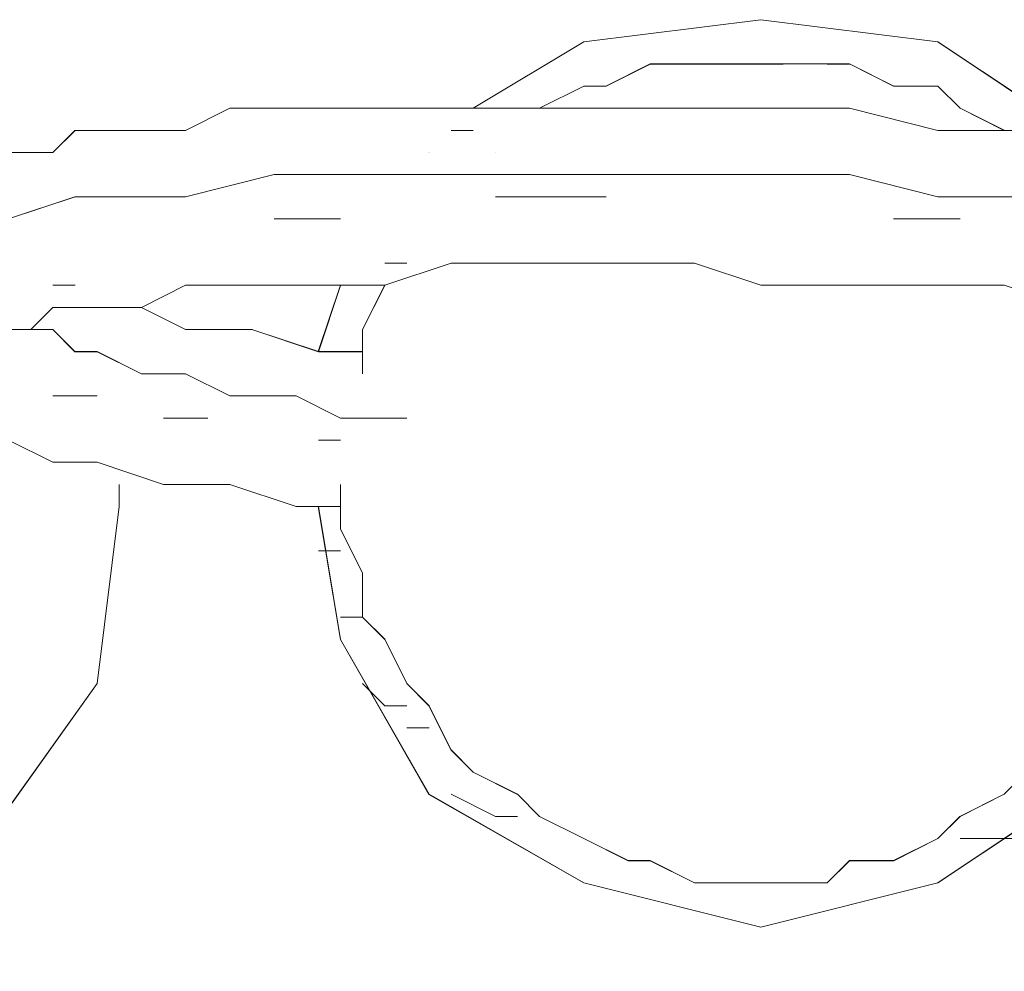
# Model space of a CAD drawing. Units: inches. Extents: x -4.3 to 12.7, y -11 to 0.
# Drawn here: x 6.1 to 6.1, y -5.7 to -5.7 of the extents above; entities that cross this region are included whole.
import ezdxf

# ---------------------------------------------------------------- set-up
doc = ezdxf.new("R2010")
doc.units = ezdxf.units.IN
doc.header["$MEASUREMENT"] = 0
doc.layers.add('Drawing', color=7, linetype='Continuous', lineweight=0)

# ---------------------------------------------------------------- blocks, each defined once
blk = doc.blocks.new('Block_2')
at = {"layer": 'Drawing', "color": 18, "lineweight": 5, "true_color": 0x000000}
for p, q in [((6.11589, -5.712702), (6.122497, -5.711876)), ((6.115894, -5.712702), (6.122501, -5.711877)), ((6.115894, -5.712702), (6.122501, -5.711877)), ((6.115894, -5.712702), (6.122501, -5.711877)), ((6.122501, -5.711879), (6.115894, -5.712705)), ((6.115894, -5.712705), (6.122501, -5.711879)), ((6.115895, -5.712702), (6.122502, -5.711876)), ((6.115895, -5.712702), (6.122502, -5.711876)), ((6.129104, -5.712702), (6.122498, -5.711876)), ((6.122501, -5.711877), (6.129108, -5.712703)), ((6.122501, -5.711877), (6.129108, -5.712703)), ((6.122502, -5.711876), (6.129109, -5.712702)), ((6.111761, -5.715179), (6.115891, -5.712702)), ((6.111765, -5.71518), (6.115894, -5.712702)), ((6.111765, -5.71518), (6.115894, -5.712702)), ((6.111765, -5.715179), (6.115895, -5.712702)), ((6.111765, -5.71518), (6.115894, -5.712702)), ((6.115894, -5.712705), (6.111765, -5.715183)), ((6.111765, -5.715183), (6.115894, -5.712705)), ((6.111766, -5.715179), (6.115895, -5.712702)), ((6.115893, -5.712702), (6.115893, -5.712702)), ((6.115894, -5.712702), (6.115894, -5.712702)), ((6.134059, -5.716005), (6.129104, -5.712702)), ((6.129107, -5.712702), (6.134062, -5.716006)), ((6.129108, -5.712702), (6.134063, -5.716006)), ((6.129108, -5.712702), (6.134063, -5.716006)), ((6.129109, -5.712702), (6.134064, -5.716006)), ((6.116718, -5.714354), (6.11837, -5.713529)), ((6.11672, -5.714357), (6.118372, -5.713531)), ((6.11837, -5.713529), (6.120022, -5.713529)), ((6.120022, -5.713528), (6.118371, -5.713528)), ((6.120023, -5.713527), (6.118372, -5.713527)), ((6.120023, -5.713527), (6.118372, -5.713527)), ((6.118372, -5.713528), (6.120024, -5.713528)), ((6.120024, -5.713529), (6.118372, -5.713529)), ((6.118372, -5.71353), (6.120024, -5.71353)), ((6.118372, -5.713531), (6.120024, -5.713531)), ((6.120024, -5.713531), (6.118372, -5.713531)), ((6.118373, -5.713529), (6.120025, -5.713529)), ((6.118373, -5.713529), (6.120025, -5.713529)), ((6.120022, -5.713529), (6.121674, -5.713529)), ((6.120023, -5.71353), (6.121675, -5.71353)), ((6.120023, -5.713531), (6.121675, -5.713531)), ((6.121675, -5.713527), (6.120024, -5.713527)), ((6.121675, -5.713531), (6.120024, -5.713531)), ((6.120025, -5.713529), (6.121677, -5.713529)), ((6.121674, -5.713529), (6.123326, -5.713529)), ((6.123327, -5.713527), (6.121675, -5.713527)), ((6.123327, -5.713528), (6.121675, -5.713528)), ((6.121675, -5.713531), (6.123327, -5.713531)), ((6.123327, -5.713531), (6.121675, -5.713531)), ((6.121676, -5.713529), (6.123328, -5.713529)), ((6.121676, -5.713529), (6.123328, -5.713529)), ((6.123328, -5.713529), (6.121676, -5.713529)), ((6.123325, -5.713529), (6.124977, -5.713529)), ((6.124978, -5.713529), (6.123326, -5.713529)), ((6.124979, -5.713527), (6.123327, -5.713527)), ((6.124978, -5.713528), (6.123327, -5.713528)), ((6.123327, -5.713529), (6.123327, -5.713529)), ((6.124979, -5.713529), (6.123327, -5.713529)), ((6.123327, -5.713529), (6.12498, -5.713529)), ((6.123327, -5.713529), (6.123327, -5.713529)), ((6.124979, -5.713529), (6.123327, -5.713529)), ((6.123327, -5.713531), (6.123327, -5.713531)), ((6.123328, -5.713529), (6.123328, -5.713529)), ((6.12498, -5.713529), (6.123328, -5.713529)), ((6.124977, -5.713529), (6.125803, -5.713529)), ((6.125804, -5.713527), (6.124978, -5.713527)), ((6.125804, -5.713529), (6.124978, -5.713529)), ((6.124978, -5.713529), (6.125804, -5.713529)), ((6.125804, -5.713527), (6.124979, -5.713527)), ((6.125804, -5.713529), (6.124979, -5.713529)), ((6.125805, -5.713529), (6.124979, -5.713529)), ((6.125805, -5.713529), (6.124979, -5.713529)), ((6.124979, -5.71353), (6.125805, -5.71353)), ((6.125805, -5.713529), (6.12498, -5.713529)), ((6.125803, -5.713529), (6.127455, -5.714355)), ((6.127456, -5.714355), (6.125804, -5.713529)), ((6.127457, -5.714354), (6.125805, -5.713529)), ((6.125805, -5.713529), (6.127457, -5.714355)), ((6.114241, -5.71518), (6.115893, -5.714354)), ((6.114242, -5.715179), (6.115894, -5.714353)), ((6.114242, -5.715182), (6.115895, -5.714357)), ((6.115892, -5.714354), (6.116719, -5.714354)), ((6.115894, -5.714357), (6.11672, -5.714357)), ((6.129107, -5.714355), (6.127455, -5.714355)), ((6.129108, -5.714355), (6.127456, -5.714355)), ((6.127457, -5.714354), (6.12911, -5.714354)), ((6.127457, -5.714354), (6.129109, -5.714354)), ((6.129933, -5.715181), (6.129107, -5.714355)), ((6.129108, -5.714354), (6.129934, -5.715181)), ((6.129934, -5.715181), (6.129108, -5.714355)), ((6.129109, -5.714354), (6.129935, -5.71518)), ((6.110939, -5.71518), (6.108461, -5.71518)), ((6.110939, -5.71518), (6.108461, -5.71518)), ((6.113416, -5.715179), (6.110939, -5.715179)), ((6.113416, -5.71518), (6.110939, -5.71518)), ((6.11672, -5.715179), (6.113417, -5.715179)), ((6.11672, -5.71518), (6.113417, -5.71518)), ((6.120024, -5.715179), (6.11672, -5.715179)), ((6.120024, -5.71518), (6.11672, -5.71518)), ((6.131584, -5.716007), (6.129933, -5.715181)), ((6.129934, -5.71518), (6.131586, -5.716007)), ((6.131585, -5.716007), (6.129934, -5.715181)), ((6.129935, -5.71518), (6.131587, -5.716006)), ((6.110935, -5.716005), (6.111762, -5.716005)), ((6.110937, -5.716007), (6.111764, -5.716007)), ((6.110938, -5.716005), (6.111764, -5.716005)), ((6.110938, -5.716005), (6.111764, -5.716005)), ((6.110938, -5.716005), (6.111764, -5.716005)), ((6.110938, -5.716006), (6.111765, -5.716006)), ((6.110939, -5.716005), (6.111765, -5.716005)), ((6.110939, -5.716006), (6.111765, -5.716006)), ((6.110939, -5.716006), (6.111765, -5.716006)), ((6.110939, -5.716006), (6.111765, -5.716006)), ((6.110939, -5.716007), (6.111765, -5.716007)), ((6.111765, -5.716007), (6.110939, -5.716007)), ((6.111765, -5.716008), (6.110939, -5.716008)), ((6.110939, -5.716009), (6.111765, -5.716009)), ((6.11094, -5.716005), (6.111766, -5.716005)), ((6.11094, -5.716005), (6.111766, -5.716005)), ((6.110109, -5.716831), (6.110109, -5.716831)), ((6.110112, -5.716831), (6.110112, -5.716831)), ((6.110112, -5.716832), (6.110112, -5.716832)), ((6.110112, -5.716833), (6.110112, -5.716833)), ((6.110113, -5.716831), (6.110113, -5.716831)), ((6.110113, -5.716832), (6.110113, -5.716832)), ((6.110113, -5.716832), (6.110113, -5.716832)), ((6.110113, -5.716832), (6.110113, -5.716832)), ((6.110113, -5.716832), (6.110113, -5.716832)), ((6.110113, -5.716834), (6.110113, -5.716834)), ((6.110113, -5.716834), (6.110113, -5.716834)), ((6.110114, -5.716831), (6.110114, -5.716831)), ((6.112589, -5.716832), (6.112589, -5.716832)), ((6.11259, -5.71683), (6.11259, -5.71683)), ((6.11259, -5.716832), (6.11259, -5.716832)), ((6.112591, -5.716834), (6.112591, -5.716834)), ((6.104331, -5.717658), (6.101027, -5.718484)), ((6.101029, -5.718483), (6.104332, -5.717657)), ((6.106808, -5.717658), (6.104331, -5.717658)), ((6.104332, -5.717657), (6.10681, -5.717657)), ((6.110112, -5.717658), (6.106808, -5.717658)), ((6.10681, -5.717657), (6.110114, -5.717657)), ((6.112589, -5.717658), (6.110112, -5.717658)), ((6.110114, -5.717657), (6.112592, -5.717657)), ((6.115892, -5.717658), (6.112589, -5.717658)), ((6.112591, -5.717657), (6.115895, -5.717657)), ((6.119196, -5.717658), (6.115892, -5.717658)), ((6.115895, -5.717657), (6.119199, -5.717657)), ((6.122499, -5.717658), (6.119196, -5.717658)), ((6.119198, -5.717657), (6.122502, -5.717657)), ((6.125802, -5.717658), (6.122499, -5.717658)), ((6.122502, -5.717657), (6.125806, -5.717657)), ((6.129106, -5.718484), (6.125802, -5.717658)), ((6.125805, -5.717657), (6.129109, -5.718484)), ((6.096898, -5.718484), (6.094421, -5.71931)), ((6.094422, -5.719309), (6.0969, -5.718484)), ((6.09855, -5.718484), (6.096898, -5.718484)), ((6.096899, -5.718484), (6.098551, -5.718484)), ((6.101027, -5.718484), (6.09855, -5.718484)), ((6.098551, -5.718483), (6.101029, -5.718483)), ((6.11259, -5.718484), (6.115068, -5.718484)), ((6.112591, -5.718483), (6.115069, -5.718483)), ((6.112591, -5.718483), (6.115069, -5.718483)), ((6.115068, -5.718483), (6.11672, -5.718483)), ((6.115068, -5.718484), (6.11672, -5.718484)), ((6.115069, -5.718483), (6.116721, -5.718483)), ((6.132409, -5.718484), (6.129106, -5.718484)), ((6.129109, -5.718483), (6.132413, -5.718483)), ((6.105156, -5.71931), (6.10433, -5.71931)), ((6.104332, -5.719309), (6.105158, -5.719309)), ((6.106808, -5.71931), (6.105156, -5.71931)), ((6.105157, -5.719309), (6.10681, -5.719309)), ((6.127456, -5.719309), (6.128282, -5.719309)), ((6.127456, -5.719309), (6.128282, -5.719309)), ((6.127457, -5.719309), (6.128283, -5.719309)), ((6.128282, -5.719309), (6.129934, -5.719309)), ((6.128282, -5.719309), (6.129934, -5.719309)), ((6.128283, -5.719309), (6.129935, -5.719309)), ((6.109286, -5.720962), (6.10846, -5.720962)), ((6.109287, -5.72096), (6.108461, -5.72096)), ((6.109287, -5.720961), (6.108461, -5.720961)), ((6.110939, -5.720961), (6.108461, -5.721787)), ((6.110939, -5.720962), (6.108461, -5.721788)), ((6.109287, -5.720963), (6.108461, -5.720963)), ((6.114242, -5.720961), (6.110939, -5.720961)), ((6.114242, -5.720961), (6.110939, -5.720961)), ((6.11672, -5.720961), (6.114242, -5.720961)), ((6.11672, -5.720961), (6.114242, -5.720961)), ((6.120024, -5.720961), (6.11672, -5.720961)), ((6.120024, -5.720961), (6.11672, -5.720961)), ((6.122501, -5.721787), (6.120024, -5.720961)), ((6.122501, -5.721787), (6.120024, -5.720961)), ((6.096073, -5.721786), (6.0969, -5.721786)), ((6.096075, -5.721787), (6.096901, -5.721787)), ((6.101029, -5.721787), (6.103507, -5.721787)), ((6.101029, -5.721787), (6.103507, -5.721787)), ((6.105984, -5.721787), (6.103506, -5.721787)), ((6.105983, -5.721787), (6.103506, -5.721787)), ((6.10598, -5.724264), (6.106807, -5.721786)), ((6.105982, -5.724266), (6.106809, -5.721788)), ((6.105983, -5.724265), (6.10681, -5.721787)), ((6.105983, -5.724264), (6.106809, -5.721787)), ((6.105983, -5.721787), (6.108461, -5.721787)), ((6.105984, -5.721787), (6.108462, -5.721787)), ((6.105984, -5.724264), (6.10681, -5.721787)), ((6.105984, -5.724264), (6.10681, -5.721787)), ((6.105984, -5.724264), (6.10681, -5.721787)), ((6.105984, -5.724265), (6.10681, -5.721788)), ((6.10681, -5.721789), (6.105984, -5.724267)), ((6.105984, -5.724267), (6.10681, -5.721789)), ((6.105985, -5.724264), (6.106811, -5.721786)), ((6.106806, -5.721786), (6.106806, -5.721786)), ((6.10681, -5.721787), (6.10681, -5.721787)), ((6.10681, -5.721787), (6.10681, -5.721787)), ((6.10681, -5.721789), (6.10681, -5.721789)), ((6.10681, -5.721789), (6.10681, -5.721789)), ((6.106811, -5.721786), (6.106811, -5.721786)), ((6.10846, -5.721787), (6.107634, -5.723439)), ((6.108461, -5.721789), (6.107635, -5.723441)), ((6.10846, -5.721787), (6.10846, -5.721787)), ((6.108461, -5.721789), (6.108461, -5.721789)), ((6.131585, -5.721787), (6.134063, -5.722613)), ((6.131585, -5.721787), (6.134063, -5.722613)), ((6.095247, -5.723438), (6.096074, -5.722612)), ((6.095248, -5.723438), (6.096074, -5.722612)), ((6.097725, -5.722612), (6.096073, -5.722612)), ((6.097725, -5.722612), (6.096074, -5.722612)), ((6.099376, -5.722613), (6.09855, -5.722613)), ((6.099377, -5.722612), (6.098551, -5.722612)), ((6.101028, -5.723438), (6.099376, -5.722612)), ((6.101028, -5.723439), (6.099376, -5.722613)), ((6.095247, -5.723438), (6.094422, -5.723438)), ((6.095248, -5.723438), (6.094422, -5.723438)), ((6.096073, -5.723438), (6.095247, -5.723438)), ((6.096072, -5.723439), (6.095247, -5.723439)), ((6.096898, -5.724265), (6.096072, -5.723439)), ((6.096899, -5.724264), (6.096073, -5.723438)), ((6.101028, -5.723438), (6.103506, -5.723438)), ((6.101028, -5.723439), (6.103506, -5.723439)), ((6.103505, -5.723438), (6.105983, -5.724264)), ((6.103505, -5.723439), (6.105983, -5.724265)), ((6.107634, -5.725091), (6.107634, -5.723439)), ((6.107635, -5.724264), (6.107635, -5.723438)), ((6.107635, -5.724265), (6.107635, -5.723439)), ((6.107635, -5.723441), (6.107635, -5.725093)), ((6.097724, -5.724265), (6.096898, -5.724265)), ((6.097725, -5.724264), (6.096899, -5.724264)), ((6.099376, -5.725091), (6.097724, -5.724265)), ((6.099376, -5.725091), (6.097725, -5.724265)), ((6.105983, -5.724264), (6.107635, -5.724264)), ((6.105983, -5.724265), (6.107635, -5.724265)), ((6.101027, -5.725091), (6.099376, -5.725091)), ((6.101028, -5.725091), (6.099376, -5.725091)), ((6.102679, -5.725917), (6.101027, -5.725091)), ((6.10268, -5.725917), (6.101028, -5.725091)), ((6.107634, -5.725091), (6.107634, -5.725091)), ((6.107634, -5.725091), (6.107634, -5.725091)), ((6.107635, -5.72509), (6.107635, -5.72509)), ((6.107635, -5.72509), (6.107635, -5.72509)), ((6.107635, -5.72509), (6.107635, -5.72509)), ((6.107635, -5.725091), (6.107635, -5.725091)), ((6.107635, -5.725092), (6.107635, -5.725092)), ((6.107635, -5.725093), (6.107635, -5.725093)), ((6.097724, -5.725917), (6.096072, -5.725917)), ((6.096073, -5.725914), (6.097725, -5.725914)), ((6.096073, -5.725916), (6.097725, -5.725916)), ((6.097725, -5.725916), (6.096073, -5.725916)), ((6.105157, -5.725917), (6.102679, -5.725917)), ((6.105157, -5.725917), (6.10268, -5.725917)), ((6.106808, -5.726743), (6.105157, -5.725917)), ((6.106809, -5.726742), (6.105157, -5.725917)), ((6.101027, -5.726743), (6.100201, -5.726743)), ((6.100202, -5.726742), (6.101029, -5.726742)), ((6.101028, -5.726742), (6.100202, -5.726742)), ((6.101853, -5.726743), (6.101027, -5.726743)), ((6.101028, -5.726742), (6.101855, -5.726742)), ((6.101854, -5.726742), (6.101028, -5.726742)), ((6.109286, -5.726743), (6.106808, -5.726743)), ((6.109287, -5.726742), (6.106809, -5.726742)), ((6.094422, -5.727567), (6.096074, -5.728394)), ((6.094423, -5.727568), (6.096075, -5.728394)), ((6.105983, -5.727566), (6.10681, -5.727566)), ((6.105983, -5.727567), (6.10681, -5.727567)), ((6.106809, -5.727569), (6.105983, -5.727569)), ((6.10681, -5.727567), (6.105984, -5.727567)), ((6.106808, -5.727568), (6.106808, -5.727568)), ((6.106809, -5.727567), (6.106809, -5.727567)), ((6.106809, -5.727568), (6.106809, -5.727568)), ((6.106809, -5.727568), (6.106809, -5.727568)), ((6.106809, -5.727568), (6.106809, -5.727568)), ((6.106809, -5.727568), (6.106809, -5.727568)), ((6.10681, -5.727568), (6.10681, -5.727568)), ((6.10681, -5.727569), (6.10681, -5.727569)), ((6.10681, -5.72757), (6.10681, -5.72757)), ((6.10681, -5.72757), (6.10681, -5.72757)), ((6.096073, -5.728393), (6.097725, -5.728393)), ((6.096075, -5.728394), (6.097727, -5.728394)), ((6.097724, -5.728394), (6.100202, -5.72922)), ((6.097725, -5.728393), (6.100202, -5.729219)), ((6.098547, -5.730045), (6.098547, -5.729219)), ((6.098549, -5.729219), (6.098549, -5.730045)), ((6.098551, -5.72922), (6.098551, -5.730046)), ((6.10268, -5.729219), (6.100202, -5.729219)), ((6.10268, -5.72922), (6.100202, -5.72922)), ((6.10268, -5.729219), (6.105157, -5.730045)), ((6.10268, -5.72922), (6.105157, -5.730046)), ((6.106808, -5.730872), (6.106808, -5.72922)), ((6.106809, -5.72922), (6.106809, -5.72922)), ((6.10681, -5.729219), (6.10681, -5.729219)), ((6.10681, -5.729221), (6.10681, -5.729221)), ((6.10681, -5.729222), (6.10681, -5.730874)), ((6.10681, -5.729222), (6.10681, -5.729222)), ((6.097721, -5.736652), (6.098547, -5.730045)), ((6.09855, -5.730045), (6.097724, -5.736652)), ((6.105157, -5.730044), (6.106809, -5.730044)), ((6.105157, -5.730046), (6.10681, -5.730046)), ((6.106806, -5.735), (6.10598, -5.730045)), ((6.105982, -5.730046), (6.106809, -5.735001)), ((6.106809, -5.735004), (6.105983, -5.730049)), ((6.10681, -5.735), (6.105984, -5.730045)), ((6.105984, -5.730046), (6.10681, -5.735002)), ((6.105984, -5.730047), (6.10681, -5.735003)), ((6.105984, -5.730048), (6.10681, -5.735003)), ((6.10681, -5.730045), (6.10681, -5.730872)), ((6.10681, -5.730045), (6.10681, -5.730045)), ((6.10681, -5.730045), (6.10681, -5.730045)), ((6.10681, -5.730047), (6.10681, -5.730047)), ((6.10681, -5.730047), (6.10681, -5.730047)), ((6.10681, -5.730047), (6.10681, -5.730873)), ((6.10681, -5.730048), (6.10681, -5.730874)), ((6.10681, -5.730048), (6.10681, -5.730048)), ((6.107634, -5.732524), (6.106808, -5.730872)), ((6.107635, -5.732523), (6.106809, -5.730871)), ((6.107635, -5.732524), (6.106809, -5.730872)), ((6.10681, -5.730872), (6.10681, -5.730872)), ((6.10681, -5.730873), (6.107636, -5.732525)), ((6.10681, -5.730874), (6.10681, -5.730874)), ((6.105984, -5.731697), (6.10681, -5.731697)), ((6.105984, -5.731697), (6.10681, -5.731697)), ((6.107634, -5.734175), (6.107634, -5.732524)), ((6.107635, -5.732525), (6.107635, -5.734177)), ((6.106809, -5.734174), (6.107635, -5.734174)), ((6.10681, -5.734174), (6.107636, -5.734174)), ((6.10846, -5.735001), (6.107634, -5.734175)), ((6.107635, -5.734177), (6.108462, -5.735003)), ((6.110109, -5.740781), (6.106806, -5.735)), ((6.106808, -5.735001), (6.110112, -5.740782)), ((6.110112, -5.740785), (6.106809, -5.735004)), ((6.10681, -5.735), (6.110113, -5.740782)), ((6.110113, -5.740782), (6.10681, -5.735001)), ((6.10681, -5.735002), (6.110113, -5.740784)), ((6.10681, -5.735003), (6.110113, -5.740784)), ((6.109286, -5.736653), (6.10846, -5.735002)), ((6.108461, -5.735002), (6.109287, -5.736654)), ((6.093592, -5.742434), (6.097722, -5.736653)), ((6.097724, -5.736652), (6.093595, -5.742433)), ((6.107635, -5.736651), (6.108462, -5.737477)), ((6.107635, -5.736651), (6.108462, -5.737477)), ((6.110112, -5.737479), (6.109286, -5.736653)), ((6.109287, -5.736654), (6.110113, -5.73748)), ((6.108461, -5.737477), (6.109287, -5.737477)), ((6.108461, -5.737477), (6.109287, -5.737477)), ((6.110937, -5.739131), (6.110112, -5.737479)), ((6.110113, -5.73748), (6.110939, -5.739132)), ((6.109287, -5.738303), (6.110113, -5.738303)), ((6.110113, -5.738303), (6.109287, -5.738303)), ((6.110112, -5.738304), (6.109287, -5.738304)), ((6.109287, -5.738304), (6.110113, -5.738304)), ((6.111763, -5.739957), (6.110937, -5.739131)), ((6.110939, -5.739132), (6.111765, -5.739958)), ((6.113415, -5.740782), (6.111764, -5.739957)), ((6.111765, -5.739957), (6.113417, -5.740784)), ((6.13241, -5.739957), (6.131584, -5.740783)), ((6.13241, -5.739957), (6.131584, -5.740783)), ((6.132412, -5.739957), (6.131586, -5.740783)), ((6.115891, -5.744085), (6.11011, -5.740782)), ((6.110112, -5.740784), (6.115894, -5.744088)), ((6.115894, -5.744085), (6.110113, -5.740782)), ((6.110113, -5.740784), (6.115894, -5.744087)), ((6.115894, -5.744088), (6.110113, -5.740785)), ((6.115895, -5.744085), (6.110114, -5.740782)), ((6.112589, -5.741607), (6.110938, -5.740782)), ((6.11259, -5.741607), (6.110939, -5.740781)), ((6.114241, -5.741608), (6.113415, -5.740782)), ((6.113416, -5.740783), (6.114242, -5.741609)), ((6.134062, -5.740782), (6.129107, -5.744086)), ((6.134062, -5.740782), (6.129107, -5.744086)), ((6.129108, -5.744085), (6.134064, -5.740782)), ((6.134064, -5.740782), (6.129109, -5.744085)), ((6.131584, -5.740782), (6.129932, -5.741609)), ((6.131584, -5.740783), (6.129933, -5.741609)), ((6.131586, -5.740782), (6.129934, -5.741609)), ((6.131586, -5.740782), (6.129934, -5.741609)), ((6.113416, -5.741607), (6.11259, -5.741607)), ((6.113417, -5.741607), (6.112591, -5.741607)), ((6.115893, -5.742434), (6.114241, -5.741608)), ((6.114242, -5.741609), (6.115894, -5.742435)), ((6.129932, -5.741608), (6.129107, -5.742434)), ((6.129933, -5.741609), (6.129107, -5.742435)), ((6.129934, -5.741608), (6.129109, -5.742434)), ((6.129934, -5.741608), (6.129109, -5.742434)), ((6.117544, -5.74326), (6.115893, -5.742434)), ((6.115894, -5.742435), (6.117546, -5.743261)), ((6.129107, -5.742434), (6.127455, -5.74326)), ((6.129107, -5.742434), (6.127455, -5.743261)), ((6.127455, -5.743261), (6.129107, -5.742435)), ((6.127456, -5.743259), (6.129108, -5.742433)), ((6.129108, -5.742433), (6.127456, -5.743259)), ((6.129109, -5.742434), (6.127457, -5.74326)), ((6.129109, -5.742434), (6.127457, -5.74326)), ((6.129109, -5.742434), (6.127457, -5.74326)), ((6.130759, -5.742433), (6.129933, -5.742433)), ((6.130759, -5.742432), (6.129934, -5.742432)), ((6.130759, -5.742432), (6.132412, -5.742432)), ((6.130759, -5.742433), (6.132411, -5.742433)), ((6.11837, -5.74326), (6.117544, -5.74326)), ((6.117545, -5.743261), (6.118372, -5.743261)), ((6.120023, -5.744086), (6.118371, -5.74326)), ((6.118371, -5.743261), (6.120023, -5.744087)), ((6.125804, -5.743257), (6.124978, -5.744084)), ((6.125804, -5.74326), (6.124978, -5.744086)), ((6.125804, -5.74326), (6.124978, -5.744087)), ((6.125805, -5.74326), (6.124979, -5.744086)), ((6.12498, -5.744085), (6.125806, -5.743259)), ((6.127455, -5.74326), (6.125803, -5.74326)), ((6.125804, -5.743259), (6.127456, -5.743259)), ((6.127456, -5.743259), (6.125804, -5.743259)), ((6.127455, -5.74326), (6.125804, -5.74326)), ((6.125804, -5.743261), (6.127456, -5.743261)), ((6.127457, -5.74326), (6.125805, -5.74326)), ((6.127457, -5.74326), (6.125805, -5.74326)), ((6.127457, -5.743259), (6.125806, -5.743259)), ((6.122498, -5.745737), (6.115891, -5.744085)), ((6.115893, -5.744085), (6.115893, -5.744085)), ((6.115893, -5.744085), (6.1225, -5.745737)), ((6.122499, -5.745737), (6.115893, -5.744085)), ((6.115894, -5.744085), (6.115894, -5.744085)), ((6.115894, -5.744087), (6.122501, -5.745739)), ((6.115894, -5.744088), (6.122501, -5.74574)), ((6.122501, -5.74574), (6.115894, -5.744088)), ((6.122502, -5.745737), (6.115895, -5.744085)), ((6.122501, -5.745737), (6.115895, -5.744085)), ((6.121675, -5.744085), (6.120023, -5.744085)), ((6.121674, -5.744086), (6.120023, -5.744086)), ((6.120023, -5.744087), (6.121675, -5.744087)), ((6.121676, -5.744085), (6.120025, -5.744085)), ((6.121676, -5.744086), (6.120025, -5.744086)), ((6.123326, -5.744086), (6.121674, -5.744086)), ((6.121674, -5.744086), (6.123327, -5.744086)), ((6.121674, -5.744086), (6.121674, -5.744086)), ((6.123326, -5.744086), (6.121674, -5.744086)), ((6.121674, -5.744087), (6.121674, -5.744087)), ((6.121675, -5.744084), (6.123327, -5.744084)), ((6.123327, -5.744088), (6.121675, -5.744088)), ((6.123328, -5.744085), (6.121676, -5.744085)), ((6.123327, -5.744086), (6.121676, -5.744086)), ((6.123328, -5.744085), (6.121677, -5.744085)), ((6.129107, -5.744085), (6.1225, -5.745737)), ((6.129107, -5.744085), (6.1225, -5.745737)), ((6.124978, -5.744086), (6.123326, -5.744086)), ((6.124978, -5.744086), (6.123326, -5.744086)), ((6.124978, -5.744086), (6.123326, -5.744086)), ((6.123327, -5.744084), (6.124979, -5.744084)), ((6.124978, -5.744085), (6.123327, -5.744085)), ((6.124979, -5.744086), (6.123327, -5.744086)), ((6.124979, -5.744088), (6.123327, -5.744088)), ((6.123328, -5.744085), (6.12498, -5.744085)), ((6.12498, -5.744085), (6.123328, -5.744085))]:
    blk.add_line(p, q, dxfattribs=at)
for points in [[(6.111763, -5.715181), (6.115893, -5.712704), (6.1225, -5.711878), (6.129107, -5.712704), (6.134062, -5.716007)], [(6.111764, -5.715179), (6.115893, -5.712702), (6.1225, -5.711876)], [(6.111764, -5.715179), (6.115893, -5.712702), (6.1225, -5.711876), (6.129107, -5.712702)], [(6.111764, -5.715179), (6.115893, -5.712702), (6.1225, -5.711876)], [(6.111764, -5.71518), (6.115894, -5.712703), (6.122501, -5.711877)], [(6.111765, -5.715179), (6.115894, -5.712702), (6.122501, -5.711876)], [(6.111765, -5.715181), (6.115894, -5.712703), (6.122501, -5.711877)], [(6.122501, -5.711877), (6.115894, -5.712704), (6.111765, -5.715181)], [(6.1225, -5.711877), (6.129107, -5.712704), (6.134063, -5.716007)], [(6.134063, -5.716006), (6.129108, -5.712702), (6.122501, -5.711877)], [(6.114242, -5.71518), (6.115894, -5.714354), (6.11672, -5.714354), (6.118372, -5.713529), (6.120023, -5.713529), (6.121675, -5.713529), (6.123327, -5.713529)], [(6.115893, -5.714353), (6.116719, -5.714353), (6.118371, -5.713527), (6.120023, -5.713527), (6.121674, -5.713527)], [(6.118371, -5.713529), (6.120023, -5.713529), (6.121675, -5.713529)], [(6.118372, -5.713528), (6.120024, -5.713528), (6.121675, -5.713528), (6.123327, -5.713528)], [(6.123327, -5.713529), (6.123327, -5.713529), (6.121675, -5.713529), (6.120023, -5.713529), (6.118372, -5.713529)], [(6.125804, -5.713527), (6.124979, -5.713527), (6.123327, -5.713527), (6.121675, -5.713527), (6.120024, -5.713527)], [(6.127456, -5.714354), (6.125804, -5.713528), (6.124979, -5.713528), (6.123327, -5.713528), (6.121675, -5.713528), (6.120024, -5.713528), (6.121675, -5.713528), (6.123327, -5.713528)], [(6.120025, -5.713529), (6.121677, -5.713529), (6.120025, -5.713529)], [(6.121674, -5.713527), (6.123327, -5.713527), (6.124978, -5.713527), (6.125804, -5.713527), (6.127456, -5.714353)], [(6.124978, -5.713529), (6.123327, -5.713529), (6.121675, -5.713529)], [(6.125804, -5.713527), (6.124978, -5.713527), (6.123326, -5.713527), (6.124978, -5.713527)], [(6.125804, -5.713528), (6.124978, -5.713528), (6.123327, -5.713528)], [(6.131585, -5.716005), (6.129933, -5.715179), (6.129107, -5.714354), (6.127456, -5.714354), (6.125804, -5.713528), (6.124978, -5.713528), (6.123327, -5.713528)], [(6.125804, -5.713527), (6.127456, -5.714353), (6.129107, -5.714353), (6.129933, -5.715179), (6.131585, -5.716005)], [(6.127455, -5.714353), (6.129107, -5.714353), (6.129933, -5.715179), (6.131585, -5.716005)], [(6.131585, -5.716004), (6.129933, -5.715178), (6.129107, -5.714352), (6.127456, -5.714352)], [(6.096899, -5.716005), (6.098551, -5.716005), (6.101029, -5.716005), (6.10268, -5.715179), (6.105158, -5.715179), (6.108462, -5.715179)], [(6.0969, -5.716005), (6.098552, -5.716005), (6.101029, -5.716005), (6.102681, -5.715179), (6.105158, -5.715179), (6.108462, -5.715179)], [(6.132411, -5.716005), (6.129108, -5.716005), (6.125804, -5.715179), (6.123327, -5.715179), (6.120023, -5.715179)], [(6.132411, -5.716006), (6.129108, -5.716006), (6.125804, -5.71518), (6.123327, -5.71518), (6.120023, -5.71518)], [(6.096899, -5.716005), (6.096073, -5.716831), (6.094422, -5.716831), (6.093596, -5.717657)], [(6.0969, -5.716005), (6.096074, -5.716831), (6.094422, -5.716831), (6.093596, -5.717657)], [(6.132412, -5.718484), (6.129108, -5.718484), (6.125805, -5.717658), (6.122501, -5.717658), (6.119198, -5.717658), (6.115895, -5.717658), (6.112591, -5.717658), (6.110113, -5.717658), (6.10681, -5.717658), (6.104332, -5.717658), (6.101029, -5.718484), (6.098551, -5.718484), (6.0969, -5.718484), (6.094422, -5.719309)], [(6.09855, -5.718483), (6.101028, -5.718483), (6.104332, -5.717657)], [(6.104332, -5.717657), (6.10681, -5.717657), (6.110113, -5.717657)], [(6.110113, -5.717657), (6.112591, -5.717657), (6.115894, -5.717657)], [(6.115894, -5.717657), (6.119198, -5.717657), (6.122501, -5.717657)], [(6.122501, -5.717657), (6.125805, -5.717657), (6.129108, -5.718484)], [(6.069646, -5.718483), (6.066342, -5.724264), (6.064691, -5.730045), (6.066342, -5.736652), (6.069646, -5.742433), (6.075427, -5.745737), (6.082034, -5.747388), (6.088641, -5.745737), (6.093596, -5.742433), (6.097725, -5.736652)], [(6.09277, -5.719309), (6.094422, -5.719309), (6.096899, -5.718484), (6.098551, -5.718484)], [(6.11259, -5.718483), (6.115068, -5.718483), (6.11672, -5.718483)], [(6.129108, -5.718483), (6.132412, -5.718483), (6.134064, -5.718483), (6.135715, -5.719309)], [(6.10681, -5.719309), (6.105158, -5.719309), (6.104332, -5.719309)], [(6.104332, -5.719309), (6.105158, -5.719309), (6.10681, -5.719309)], [(6.127456, -5.719309), (6.128282, -5.719309), (6.129934, -5.719309)], [(6.101029, -5.721787), (6.099377, -5.722613), (6.097725, -5.722613)], [(6.101029, -5.721787), (6.099377, -5.722613), (6.097725, -5.722613)], [(6.10681, -5.721787), (6.10681, -5.721787), (6.105984, -5.724265)], [(6.108461, -5.721786), (6.108461, -5.721786), (6.107635, -5.723438)], [(6.108461, -5.721787), (6.108461, -5.721787), (6.107635, -5.723439), (6.107635, -5.725091)], [(6.122501, -5.721787), (6.125805, -5.721787), (6.128282, -5.721787), (6.131586, -5.721787)], [(6.122501, -5.721787), (6.125805, -5.721787), (6.128282, -5.721787), (6.131586, -5.721787)], [(6.097725, -5.724263), (6.096899, -5.724263), (6.096073, -5.723437), (6.095247, -5.723437)], [(6.109287, -5.726742), (6.10681, -5.726742), (6.105158, -5.725916), (6.10268, -5.725916), (6.101029, -5.72509), (6.099377, -5.72509), (6.097725, -5.724264), (6.096899, -5.724264), (6.096073, -5.723438), (6.095247, -5.723438)], [(6.107635, -5.725089), (6.107635, -5.725089), (6.107635, -5.723437)], [(6.101028, -5.725089), (6.099377, -5.725089), (6.097725, -5.724263)], [(6.109287, -5.72674), (6.10681, -5.72674), (6.105158, -5.725914), (6.10268, -5.725914), (6.101029, -5.725089)], [(6.100202, -5.72674), (6.101028, -5.72674), (6.101854, -5.72674)], [(6.097725, -5.736652), (6.098551, -5.730045), (6.098551, -5.729219)], [(6.108461, -5.734999), (6.107635, -5.734174), (6.107635, -5.732522), (6.106809, -5.73087), (6.106809, -5.729219)], [(6.106809, -5.72922), (6.106809, -5.730872), (6.107635, -5.732524), (6.107635, -5.734175), (6.108461, -5.735001), (6.109287, -5.736653), (6.110113, -5.737479), (6.110939, -5.73913), (6.111765, -5.739957), (6.113416, -5.740782), (6.114242, -5.741608), (6.115894, -5.742434), (6.117546, -5.74326), (6.118372, -5.74326), (6.120023, -5.744086), (6.121675, -5.744086)], [(6.09855, -5.730045), (6.097725, -5.736652), (6.093595, -5.742433), (6.08864, -5.745737), (6.082033, -5.747388)], [(6.105983, -5.730046), (6.10681, -5.735002), (6.110113, -5.740783)], [(6.110113, -5.740782), (6.10681, -5.735001), (6.105984, -5.730045)], [(6.122501, -5.745737), (6.115894, -5.744085), (6.110113, -5.740782), (6.10681, -5.735001), (6.105984, -5.730046)], [(6.105984, -5.730046), (6.10681, -5.735001), (6.110113, -5.740782), (6.115894, -5.744086), (6.122501, -5.745737)], [(6.122501, -5.745738), (6.115894, -5.744086), (6.110113, -5.740783), (6.10681, -5.735002), (6.105984, -5.730047)], [(6.106809, -5.730046), (6.106809, -5.730046), (6.106809, -5.730872)], [(6.139018, -5.731697), (6.138192, -5.735001), (6.134063, -5.740782), (6.129108, -5.744085), (6.122501, -5.745737)], [(6.139018, -5.731698), (6.138192, -5.735002), (6.134063, -5.740782), (6.129108, -5.744086), (6.122501, -5.745738)], [(6.13654, -5.734174), (6.13654, -5.735), (6.135714, -5.736652), (6.134888, -5.737478), (6.134062, -5.739129), (6.132411, -5.739955), (6.131585, -5.740781), (6.129933, -5.741607), (6.129107, -5.742433), (6.127456, -5.743259)], [(6.110112, -5.737477), (6.109287, -5.736651), (6.108461, -5.734999)], [(6.13654, -5.735001), (6.135714, -5.736653), (6.134889, -5.737479), (6.134063, -5.73913), (6.132411, -5.739956), (6.131585, -5.740782), (6.129934, -5.741608), (6.129108, -5.742434), (6.127456, -5.743259), (6.125804, -5.743259), (6.124978, -5.744085)], [(6.107634, -5.736652), (6.108461, -5.737478), (6.109287, -5.737478)], [(6.107635, -5.736652), (6.108461, -5.737478), (6.109287, -5.737478)], [(6.111764, -5.739954), (6.110938, -5.739129), (6.110112, -5.737477)], [(6.134889, -5.737477), (6.134063, -5.739129), (6.132411, -5.739955), (6.131585, -5.740781), (6.129934, -5.741607), (6.129108, -5.742432), (6.127456, -5.743258), (6.125804, -5.743258)], [(6.129107, -5.744087), (6.134062, -5.740783), (6.136539, -5.73748)], [(6.13654, -5.737479), (6.134063, -5.740783), (6.129108, -5.744086)], [(6.134062, -5.739129), (6.132411, -5.739956), (6.131585, -5.740782)], [(6.118371, -5.743258), (6.117545, -5.743258), (6.115894, -5.742432), (6.114242, -5.741606), (6.113416, -5.74078), (6.111765, -5.739954)], [(6.110112, -5.740782), (6.115893, -5.744086), (6.110112, -5.740782)], [(6.1225, -5.745737), (6.115893, -5.744085), (6.110112, -5.740782)], [(6.122501, -5.745737), (6.115895, -5.744085), (6.110113, -5.740782)], [(6.110113, -5.740783), (6.115894, -5.744087), (6.122501, -5.745738)], [(6.122501, -5.745738), (6.115894, -5.744086), (6.110113, -5.740783), (6.115894, -5.744086), (6.122501, -5.745738)], [(6.131584, -5.740782), (6.129933, -5.741608), (6.129107, -5.742434)], [(6.129108, -5.742433), (6.127456, -5.743259), (6.125804, -5.743259)], [(6.129107, -5.742433), (6.127455, -5.743259), (6.125804, -5.743259)], [(6.129108, -5.742433), (6.127456, -5.743259), (6.125804, -5.743259)], [(6.125804, -5.74326), (6.127456, -5.74326), (6.129108, -5.742434)], [(6.125804, -5.743259), (6.127456, -5.743259), (6.129108, -5.742434)], [(6.124978, -5.744085), (6.123327, -5.744085), (6.121675, -5.744085), (6.120023, -5.744085), (6.118372, -5.743259)], [(6.127455, -5.743258), (6.125804, -5.743258), (6.124978, -5.744084), (6.123326, -5.744084), (6.121674, -5.744084)], [(6.123326, -5.744084), (6.124978, -5.744084), (6.125804, -5.743259)], [(6.123326, -5.744084), (6.121674, -5.744084), (6.120023, -5.744084)], [(6.124978, -5.744086), (6.123327, -5.744086), (6.121675, -5.744086), (6.120023, -5.744086), (6.121675, -5.744086)], [(6.120024, -5.744088), (6.121676, -5.744088), (6.120024, -5.744088)], [(6.124978, -5.744084), (6.123326, -5.744084), (6.121674, -5.744084)], [(6.121675, -5.744084), (6.123327, -5.744084), (6.124979, -5.744084)], [(6.124978, -5.744085), (6.123327, -5.744085), (6.121675, -5.744085), (6.123327, -5.744085)]]:
    blk.add_lwpolyline(points, dxfattribs=at)

msp = doc.modelspace()

# ---------------------------------------------------------------- block references
at = {"layer": 'Drawing'}
msp.add_blockref('Block_2', (0, 0), dxfattribs=at)

doc.saveas('drawing.dxf')
